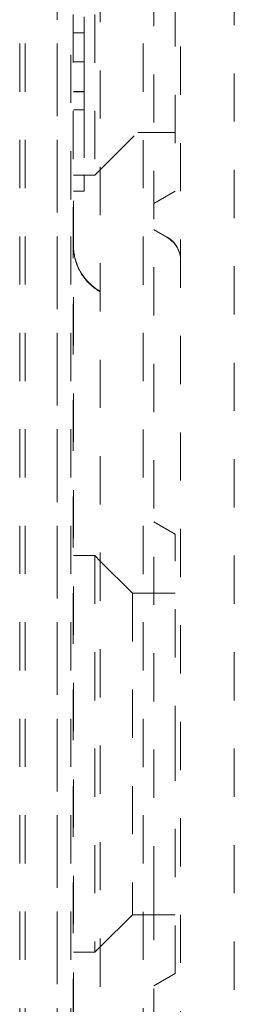
# Model space of a CAD drawing. Units: millimetres. Extents: x 1295 to 1894, y 72 to 806.
# Drawn here: x 1780 to 1784, y 351 to 370 of the extents above; entities that cross this region are included whole.
import ezdxf

# ---------------------------------------------------------------- set-up
doc = ezdxf.new("R2010")
doc.units = ezdxf.units.MM
doc.linetypes.add('_..__..__..__.._', pattern=[1.8, 0.9, -0.9])
doc.linetypes.add('______..__..__..', pattern=[7.2, 2.7, -0.9, 0.9, -0.9, 0.9, -0.9])
doc.layers.add('Ansichten', color=7, linetype='Continuous')
doc.layers.add('Maße', color=7, linetype='Continuous')

# ---------------------------------------------------------------- blocks, each defined once
blk = doc.blocks.new('@725')
at = {"layer": 'Maße', "color": 212, "linetype": '_..__..__..__.._', "lineweight": 9}
for p, q in [((1783.5, 330.504), (1783.5, 487.504)), ((1784.5, 487.504), (1784.5, 330.504)), ((1781.2, 335.962), (1781.2, 404.017)), ((1781.498, 404.005), (1781.498, 335.962)), ((1782.8, 335.96), (1782.8, 404.045)), ((1781.2, 403.005), (1781.2, 335.962)), ((1780.6, 335.962), (1780.6, 397.295)), ((1780.5, 335.962), (1780.5, 396.805)), ((1783.4, 375.504), (1783.4, 366.504)), ((1781.9, 375.204), (1781.9, 366.804)), ((1782, 374.16), (1782, 348.935)), ((1783, 353.385), (1783, 373.143)), ((1781.45, 366.352), (1781.45, 370.972)), ((1781.7, 369.758), (1781.7, 368.921)), ((1781.7, 369.464), (1781.5, 369.464)), ((1781.7, 368.921), (1781.5, 368.921)), ((1781.7, 368.921), (1781.5, 368.921)), ((1781.7, 368.921), (1781.7, 368.027)), ((1781.7, 368.365), (1781.5, 368.365)), ((1781.7, 368.36), (1781.5, 368.36)), ((1781.5, 368.36), (1781.7, 368.36)), ((1781.7, 368.027), (1781.5, 368.027)), ((1781.7, 368.027), (1781.7, 366.804)), ((1782, 366.904), (1782.7, 367.604)), ((1782.7, 367.604), (1783.4, 367.604)), ((1781.5, 366.804), (1781.9, 366.804)), ((1781.7, 366.804), (1781.7, 366.504)), ((1781.9, 366.804), (1782, 366.904)), ((1781.7, 366.504), (1781.5, 366.504)), ((1783, 366.274), (1783.4, 366.504)), ((1781.45, 335.962), (1781.45, 366.352)), ((1781.5, 366.328), (1781.5, 346.587)), ((1781.499, 366.158), (1781.499, 335.962)), ((1783.25, 365.647), (1783, 365.791)), ((1783, 365.783), (1783.25, 365.639)), ((1783.4, 360.104), (1783, 360.335)), ((1783.4, 356.004), (1783.4, 360.104)), ((1781.9, 359.704), (1781.5, 359.704)), ((1781.9, 359.704), (1781.9, 352.304)), ((1782, 359.604), (1781.9, 359.704)), ((1782.6, 359.004), (1782, 359.604)), ((1782.6, 359.004), (1782.6, 353.004)), ((1783.4, 359.004), (1782.6, 359.004)), ((1783.4, 351.904), (1783.4, 356.004)), ((1783, 350.726), (1783, 353.385)), ((1782, 352.404), (1782.6, 353.004)), ((1782.6, 353.004), (1783.4, 353.004)), ((1781.5, 352.304), (1781.9, 352.304)), ((1781.9, 352.304), (1782, 352.404)), ((1783, 351.674), (1783.4, 351.904))]:
    blk.add_line(p, q, dxfattribs=at)
at = {"layer": 'Maße', "color": 212, "linetype": '_..__..__..__.._', "lineweight": 9, "extrusion": (0, 0, -1)}
for centre, radius, start, end in [((-1782.5, 365.502), 1, 323.1002, 0), ((-1783, 365.206), 0.5, 120, 180), ((-1782.5, 365.502), 1, 300, 323.1002)]:
    blk.add_arc(centre, radius, start, end, dxfattribs=at)
at = {"layer": 'Maße', "color": 212, "linetype": '_..__..__..__.._', "lineweight": 9}
for centre, radius, start, end in [((1782.5, 365.494), 1, 180, 216.8998), ((1783, 365.214), 0.5, 0, 60), ((1782.5, 365.494), 1, 216.8998, 240)]:
    blk.add_arc(centre, radius, start, end, dxfattribs=at)

msp = doc.modelspace()

# ---------------------------------------------------------------- block references
at = {"layer": 'Ansichten', "color": 7, "linetype": '______..__..__..', "lineweight": 9}
msp.add_blockref('@725', (0, 0), dxfattribs=at)

doc.saveas('drawing.dxf')
